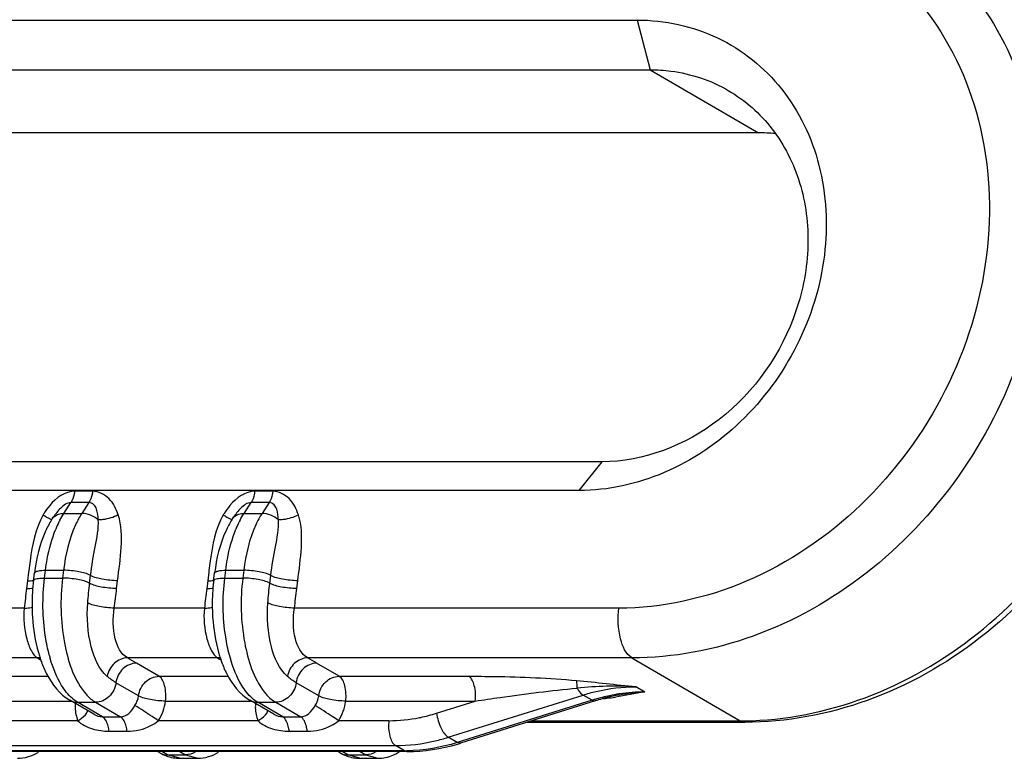
# Model space of a CAD drawing. Units: millimetres. Extents: x 281 to 6318, y 87 to 1607.
# Drawn here: x 524 to 549, y 1256 to 1274 of the extents above; entities that cross this region are included whole.
import ezdxf

# ---------------------------------------------------------------- set-up
doc = ezdxf.new("R2010")
doc.units = ezdxf.units.MM

msp = doc.modelspace()

# ---------------------------------------------------------------- linework, layer by layer
at = {"color": 7, "linetype": 'Continuous'}
for p, q in [((483.6, 1273.802), (539.553, 1273.802)), ((539.553, 1273.802), (539.878, 1272.577)), ((489.754, 1272.577), (539.878, 1272.577)), ((539.878, 1272.577), (542.541, 1271.024)), ((542.541, 1271.024), (492.025, 1271.024)), ((538.688, 1262.918), (482.736, 1262.918)), ((538.125, 1262.211), (538.688, 1262.918)), ((538.125, 1262.211), (482.173, 1262.211)), ((526.133, 1262.193), (525.689, 1262.193)), ((530.574, 1262.193), (530.13, 1262.193)), ((525.425, 1261.647), (525.599, 1261.913)), ((526.043, 1261.913), (525.599, 1261.913)), ((526.043, 1261.913), (525.869, 1261.647)), ((529.865, 1261.647), (530.04, 1261.913)), ((530.484, 1261.913), (530.04, 1261.913)), ((530.484, 1261.913), (530.309, 1261.647)), ((525.425, 1261.647), (525.869, 1261.647)), ((529.865, 1261.647), (530.309, 1261.647)), ((525.138, 1261.512), (525.165, 1261.552)), ((529.579, 1261.512), (529.606, 1261.552)), ((524.555, 1260.196), (524.53, 1259.988)), ((524.561, 1260.238), (524.555, 1260.196)), ((524.676, 1259.987), (524.699, 1260.178)), ((524.95, 1260.055), (524.974, 1260.246)), ((524.974, 1260.246), (525.418, 1260.246)), ((525.418, 1260.246), (525.394, 1260.055)), ((528.996, 1260.196), (528.97, 1259.988)), ((529.001, 1260.238), (528.996, 1260.196)), ((529.117, 1259.987), (529.14, 1260.178)), ((529.391, 1260.055), (529.414, 1260.246)), ((529.414, 1260.246), (529.859, 1260.246)), ((529.859, 1260.246), (529.835, 1260.055)), ((524.53, 1259.988), (524.506, 1259.796)), ((524.95, 1260.055), (525.394, 1260.055)), ((526.06, 1259.925), (526.084, 1260.117)), ((526.726, 1259.796), (526.75, 1259.988)), ((528.97, 1259.988), (528.947, 1259.796)), ((529.391, 1260.055), (529.835, 1260.055)), ((530.501, 1259.925), (530.525, 1260.117)), ((531.167, 1259.796), (531.191, 1259.988)), ((524.448, 1259.313), (522.224, 1259.313)), ((528.889, 1259.313), (526.665, 1259.313)), ((539.101, 1259.313), (531.106, 1259.313)), ((524.773, 1258.088), (522.549, 1258.088)), ((529.214, 1258.088), (526.99, 1258.088)), ((527.769, 1257.635), (527.214, 1257.959)), ((539.426, 1258.088), (531.431, 1258.088)), ((532.209, 1257.635), (531.654, 1257.959)), ((539.426, 1258.088), (542.089, 1256.535)), ((523.328, 1257.635), (525.04, 1257.635)), ((527.265, 1257.152), (526.71, 1257.476)), ((527.769, 1257.635), (529.481, 1257.635)), ((531.706, 1257.152), (531.151, 1257.476)), ((532.209, 1257.635), (535.401, 1257.635)), ((539.744, 1257.247), (539.522, 1257.377)), ((523.49, 1257.023), (525.606, 1257.023)), ((526.161, 1256.7), (525.57, 1257.044)), ((526.377, 1256.635), (525.763, 1256.993)), ((525.763, 1256.993), (526.207, 1256.993)), ((526.207, 1256.993), (526.821, 1256.635)), ((527.931, 1257.023), (530.047, 1257.023)), ((530.602, 1256.7), (530.011, 1257.044)), ((530.818, 1256.635), (530.203, 1256.993)), ((530.203, 1256.993), (530.647, 1256.993)), ((530.647, 1256.993), (531.262, 1256.635)), ((532.372, 1257.023), (535.563, 1257.023)), ((534.608, 1256.723), (535.563, 1257.023)), ((534.9, 1256.131), (538.221, 1257.173)), ((538.443, 1257.043), (535.122, 1256.002)), ((538.522, 1257.029), (535.201, 1255.987)), ((538.443, 1257.043), (538.221, 1257.173)), ((525.77, 1256.54), (523.312, 1256.54)), ((526.377, 1256.635), (526.821, 1256.635)), ((530.211, 1256.54), (527.753, 1256.54)), ((530.818, 1256.635), (531.262, 1256.635)), ((533.437, 1256.54), (532.193, 1256.54)), ((536.84, 1256.501), (542.208, 1256.501)), ((536.948, 1256.535), (542.089, 1256.535)), ((542.089, 1256.535), (542.208, 1256.501)), ((526.539, 1256.281), (526.984, 1256.281)), ((530.98, 1256.281), (531.424, 1256.281)), ((535.122, 1256.002), (534.9, 1256.131)), ((479.838, 1255.928), (533.599, 1255.928)), ((533.821, 1255.798), (480.06, 1255.798)), ((533.881, 1255.781), (480.12, 1255.781)), ((527.79, 1255.75), (527.736, 1255.781)), ((527.982, 1255.699), (527.841, 1255.781)), ((528.285, 1255.781), (528.426, 1255.699)), ((532.231, 1255.75), (532.177, 1255.781)), ((532.423, 1255.699), (532.282, 1255.781)), ((532.726, 1255.781), (532.867, 1255.699)), ((533.821, 1255.798), (533.599, 1255.928)), ((533.881, 1255.781), (533.821, 1255.798)), ((535.201, 1255.987), (535.122, 1256.002)), ((528.28, 1255.614), (527.982, 1255.699)), ((527.982, 1255.699), (528.426, 1255.699)), ((528.28, 1255.614), (528.724, 1255.614)), ((528.426, 1255.699), (528.724, 1255.614)), ((532.72, 1255.614), (532.423, 1255.699)), ((532.423, 1255.699), (532.867, 1255.699)), ((532.72, 1255.614), (533.164, 1255.614)), ((532.867, 1255.699), (533.164, 1255.614))]:
    msp.add_line(p, q, dxfattribs=at)
for centre, radius, start, end in [((542.542, 1267.018), 4.006, 84.1366, 90.0086), ((526.576, 1260.647), 1.92, 148.8476, 149.9281), ((531.016, 1260.647), 1.92, 148.8476, 149.9281), ((526.737, 1260.463), 1.912, 146.7231, 147.5213), ((527.642, 1260.275), 2.611, 153.6061, 157.8096), ((527.378, 1260.404), 2.317, 152.3479, 153.548), ((531.178, 1260.463), 1.912, 146.7231, 147.5213), ((532.083, 1260.275), 2.611, 153.6061, 157.8096), ((531.819, 1260.404), 2.317, 152.3479, 153.548), ((544.038, 1257.826), 19.627, 172.2216, 172.9409), ((548.479, 1257.826), 19.627, 172.2216, 172.9409), ((529.193, 1259.431), 4.551, 172.9838, 174.4214), ((533.634, 1259.431), 4.551, 172.9838, 174.4214), ((529.457, 1259.408), 4.816, 175.4579, 180.1807), ((529.313, 1259.419), 4.672, 174.419, 175.449), ((533.898, 1259.408), 4.816, 175.4579, 180.1807), ((533.754, 1259.419), 4.672, 174.419, 175.449), ((528.055, 1259.144), 3.386, 195.8191, 197.8408), ((532.495, 1259.144), 3.386, 195.8191, 197.8408), ((524.772, 1257.687), 0.401, 77.7378, 89.7635), ((530.017, 1266.833), 10.197, 239.0513, 239.679), ((527.812, 1259.066), 3.131, 197.8379, 200.1111), ((528.733, 1259.131), 3.795, 194.8548, 196.2132), ((529.212, 1257.687), 0.401, 77.7378, 89.7635), ((534.458, 1266.833), 10.197, 239.0513, 239.679), ((532.253, 1259.066), 3.131, 197.8379, 200.1111), ((533.173, 1259.131), 3.795, 194.8548, 196.2132), ((539.017, 1248.233), 9.158, 86.8384, 95.9079), ((539.748, 1253.035), 4.212, 90.0496, 98.6504), ((539.828, 1252.629), 4.627, 106.509, 107.4157), ((539.802, 1252.719), 4.533, 101.7958, 106.5225), ((539.889, 1252.671), 4.567, 105.2257, 107.4182), ((539.871, 1252.738), 4.498, 103.6784, 105.2242), ((538.133, 1261.965), 4.92, 277.0437, 277.9089), ((538.715, 1256.804), 0.304, 71.769, 77.0495), ((539.845, 1252.849), 4.384, 99.5461, 103.6887), ((536.833, 1271.276), 14.321, 277.9376, 278.7792), ((539.772, 1252.858), 4.391, 98.6195, 101.7858), ((526.734, 1256.895), 1.031, 176.1941, 182.2247), ((531.175, 1256.895), 1.031, 176.1941, 182.2247), ((533.404, 1260.529), 3.991, 281.3302, 281.7864), ((533.381, 1260.629), 4.094, 281.8085, 287.4341), ((542.089, 1264.679), 8.144, 270.0005, 270.7942), ((533.08, 1256.731), 1.137, 301.7918, 303.032), ((533.821, 1259.888), 4.089, 270.0004, 270.8148), ((533.806, 1260.438), 4.664, 286.5172, 287.4156), ((527.973, 1256.064), 0.364, 239.7369, 245.4515), ((528.28, 1256.542), 0.928, 259.7734, 269.9844), ((532.414, 1256.064), 0.364, 239.7369, 245.4515), ((532.721, 1256.542), 0.928, 259.7734, 269.9844)]:
    msp.add_arc(centre, radius, start, end, dxfattribs=at)
for points, knots in [([(541.242, 1276.7), (542.258, 1276.7), (544.317, 1276.261), (546.792, 1274.266), (548.194, 1271.321), (548.358, 1267.93), (547.317, 1264.584), (545.23, 1261.743), (542.389, 1259.807), (540.171, 1259.313), (539.101, 1259.313)], [0, 0, 0, 0, 0.116703, 0.232295, 0.352526, 0.480047, 0.613169, 0.747258, 0.877202, 1, 1, 1, 1]), ([(545.652, 1276.386), (546.479, 1275.904), (547.981, 1274.572), (549.348, 1271.841), (549.736, 1268.687), (549.129, 1265.455), (547.606, 1262.479), (545.325, 1260.069), (542.522, 1258.481), (540.436, 1258.088), (539.426, 1258.088)], [0, 0, 0, 0, 0.114495, 0.233064, 0.357752, 0.487879, 0.62061, 0.752158, 0.879161, 1, 1, 1, 1]), ([(542.202, 1256.536), (543.21, 1256.55), (545.283, 1256.967), (548.06, 1258.575), (550.314, 1260.992), (551.812, 1263.963), (552.4, 1267.18), (552.001, 1270.316), (550.634, 1273.03), (549.139, 1274.354), (548.315, 1274.834)], [0, 0, 0, 0, 0.121031, 0.248177, 0.379767, 0.512444, 0.642464, 0.767045, 0.885541, 1, 1, 1, 1]), ([(548.315, 1274.834), (549.162, 1274.34), (550.696, 1272.987), (552.098, 1270.227), (552.506, 1267.061), (551.915, 1263.837), (550.407, 1260.876), (548.136, 1258.477), (545.326, 1256.892), (543.229, 1256.501), (542.208, 1256.501)], [0, 0, 0, 0, 0.116811, 0.236673, 0.361304, 0.490342, 0.621552, 0.751797, 0.878339, 1, 1, 1, 1]), ([(539.553, 1273.802), (540.231, 1273.802), (541.603, 1273.51), (543.253, 1272.179), (544.187, 1270.216), (544.297, 1267.956), (543.603, 1265.725), (542.212, 1263.831), (540.318, 1262.54), (538.839, 1262.211), (538.125, 1262.211)], [0, 0, 0, 0, 0.116707, 0.232296, 0.352526, 0.480047, 0.613168, 0.747256, 0.877198, 1, 1, 1, 1]), ([(539.878, 1272.577), (540.048, 1272.577), (540.715, 1272.536), (541.372, 1272.318), (541.801, 1272.067)], [0, 0, 0, 0, 0.254762, 1, 1, 1, 1]), ([(541.801, 1272.067), (542.215, 1271.826), (542.966, 1271.16), (543.649, 1269.794), (543.844, 1268.216), (543.44, 1266.069), (541.848, 1263.754), (539.71, 1262.918), (538.688, 1262.918)], [0, 0, 0, 0, 0.115198, 0.234494, 0.359949, 0.490876, 0.754016, 1, 1, 1, 1]), ([(525.689, 1262.193), (525.455, 1262.193), (525.153, 1261.97), (524.976, 1261.712), (524.933, 1261.64)], [0, 0, 0, 0, 0.735506, 1, 1, 1, 1]), ([(525.689, 1262.193), (525.686, 1262.166), (525.67, 1262.069), (525.638, 1261.973), (525.599, 1261.913)], [0, 0, 0, 0, 0.280905, 1, 1, 1, 1]), ([(526.133, 1262.193), (526.13, 1262.166), (526.114, 1262.069), (526.082, 1261.973), (526.043, 1261.913)], [0, 0, 0, 0, 0.280905, 1, 1, 1, 1]), ([(526.765, 1261.609), (526.716, 1261.755), (526.583, 1262.037), (526.281, 1262.193), (526.133, 1262.193)], [0, 0, 0, 0, 0.511701, 1, 1, 1, 1]), ([(530.13, 1262.193), (529.896, 1262.193), (529.594, 1261.97), (529.417, 1261.712), (529.373, 1261.64)], [0, 0, 0, 0, 0.735506, 1, 1, 1, 1]), ([(530.13, 1262.193), (530.127, 1262.166), (530.11, 1262.069), (530.079, 1261.973), (530.04, 1261.913)], [0, 0, 0, 0, 0.280905, 1, 1, 1, 1]), ([(530.574, 1262.193), (530.571, 1262.166), (530.555, 1262.069), (530.523, 1261.973), (530.484, 1261.913)], [0, 0, 0, 0, 0.280905, 1, 1, 1, 1]), ([(531.205, 1261.609), (531.157, 1261.755), (531.024, 1262.037), (530.721, 1262.193), (530.574, 1262.193)], [0, 0, 0, 0, 0.511701, 1, 1, 1, 1]), ([(525.599, 1261.913), (525.504, 1261.913), (525.33, 1261.782), (525.218, 1261.633), (525.165, 1261.552)], [0, 0, 0, 0, 0.496558, 1, 1, 1, 1]), ([(526.272, 1261.488), (526.269, 1261.576), (526.255, 1261.709), (526.176, 1261.871), (526.088, 1261.913), (526.043, 1261.913)], [0, 0, 0, 0, 0.505502, 0.747282, 1, 1, 1, 1]), ([(530.04, 1261.913), (529.944, 1261.913), (529.771, 1261.782), (529.659, 1261.633), (529.606, 1261.552)], [0, 0, 0, 0, 0.496558, 1, 1, 1, 1]), ([(530.712, 1261.488), (530.71, 1261.576), (530.695, 1261.709), (530.617, 1261.871), (530.528, 1261.913), (530.484, 1261.913)], [0, 0, 0, 0, 0.505502, 0.747282, 1, 1, 1, 1]), ([(524.914, 1261.609), (524.943, 1261.592), (524.994, 1261.564), (525.06, 1261.519), (525.101, 1261.509), (525.12, 1261.484), (525.125, 1261.487)], [0, 0, 0, 0, 0.414508, 0.732611, 0.931925, 1, 1, 1, 1]), ([(525.869, 1261.647), (525.81, 1261.558), (525.577, 1261.122), (525.465, 1260.63), (525.418, 1260.246)], [0, 0, 0, 0, 0.21592, 1, 1, 1, 1]), ([(526.765, 1261.609), (526.647, 1261.549), (526.48, 1261.497), (526.31, 1261.487), (526.272, 1261.488)], [0, 0, 0, 0, 0.773499, 1, 1, 1, 1]), ([(526.75, 1259.988), (526.784, 1260.262), (526.858, 1260.795), (526.849, 1261.355), (526.765, 1261.609)], [0, 0, 0, 0, 0.508403, 1, 1, 1, 1]), ([(529.355, 1261.609), (529.384, 1261.592), (529.435, 1261.564), (529.501, 1261.519), (529.541, 1261.509), (529.561, 1261.484), (529.566, 1261.487)], [0, 0, 0, 0, 0.414508, 0.732611, 0.931925, 1, 1, 1, 1]), ([(530.309, 1261.647), (530.251, 1261.558), (530.018, 1261.122), (529.906, 1260.63), (529.859, 1260.246)], [0, 0, 0, 0, 0.21592, 1, 1, 1, 1]), ([(531.205, 1261.609), (531.088, 1261.549), (530.921, 1261.497), (530.751, 1261.487), (530.712, 1261.488)], [0, 0, 0, 0, 0.773499, 1, 1, 1, 1]), ([(531.191, 1259.988), (531.224, 1260.262), (531.299, 1260.795), (531.29, 1261.355), (531.205, 1261.609)], [0, 0, 0, 0, 0.508403, 1, 1, 1, 1]), ([(525.124, 1261.49), (525.067, 1261.4), (524.851, 1260.991), (524.743, 1260.531), (524.699, 1260.178)], [0, 0, 0, 0, 0.229171, 1, 1, 1, 1]), ([(526.084, 1260.117), (526.113, 1260.355), (526.19, 1260.807), (526.289, 1261.267), (526.272, 1261.488)], [0, 0, 0, 0, 0.519298, 1, 1, 1, 1]), ([(529.565, 1261.49), (529.508, 1261.4), (529.292, 1260.991), (529.184, 1260.531), (529.14, 1260.178)], [0, 0, 0, 0, 0.229171, 1, 1, 1, 1]), ([(530.525, 1260.117), (530.554, 1260.355), (530.631, 1260.807), (530.729, 1261.267), (530.712, 1261.488)], [0, 0, 0, 0, 0.519298, 1, 1, 1, 1]), ([(524.974, 1260.246), (524.985, 1260.339), (525.038, 1260.684), (525.128, 1261.024), (525.225, 1261.261)], [0, 0, 0, 0, 0.266367, 1, 1, 1, 1]), ([(529.414, 1260.246), (529.426, 1260.339), (529.478, 1260.684), (529.569, 1261.024), (529.666, 1261.261)], [0, 0, 0, 0, 0.266367, 1, 1, 1, 1]), ([(524.699, 1260.178), (524.703, 1260.209), (524.826, 1260.244), (524.908, 1260.246), (524.974, 1260.246)], [0, 0, 0, 0, 0.318559, 1, 1, 1, 1]), ([(526.084, 1260.117), (525.997, 1260.168), (525.77, 1260.219), (525.545, 1260.246), (525.418, 1260.246)], [0, 0, 0, 0, 0.441614, 1, 1, 1, 1]), ([(529.14, 1260.178), (529.144, 1260.209), (529.266, 1260.244), (529.349, 1260.246), (529.414, 1260.246)], [0, 0, 0, 0, 0.318559, 1, 1, 1, 1]), ([(530.525, 1260.117), (530.438, 1260.168), (530.211, 1260.219), (529.986, 1260.246), (529.859, 1260.246)], [0, 0, 0, 0, 0.441614, 1, 1, 1, 1]), ([(524.676, 1259.987), (524.677, 1259.994), (524.704, 1260.035), (524.758, 1260.039), (524.797, 1260.045)], [0, 0, 0, 0, 0.150314, 1, 1, 1, 1]), ([(525.065, 1258.158), (525.026, 1258.305), (524.899, 1258.928), (524.891, 1259.575), (524.95, 1260.055)], [0, 0, 0, 0, 0.239148, 1, 1, 1, 1]), ([(525.394, 1260.055), (525.329, 1259.527), (525.355, 1258.557), (525.655, 1257.594), (525.922, 1257.253)], [0, 0, 0, 0, 0.55103, 1, 1, 1, 1]), ([(526.06, 1259.925), (525.974, 1259.976), (525.746, 1260.028), (525.521, 1260.055), (525.394, 1260.055)], [0, 0, 0, 0, 0.441614, 1, 1, 1, 1]), ([(526.726, 1259.796), (526.599, 1259.796), (526.374, 1259.823), (526.147, 1259.875), (526.06, 1259.925)], [0, 0, 0, 0, 0.558386, 1, 1, 1, 1]), ([(526.75, 1259.988), (526.623, 1259.988), (526.398, 1260.015), (526.171, 1260.066), (526.084, 1260.117)], [0, 0, 0, 0, 0.558386, 1, 1, 1, 1]), ([(529.117, 1259.987), (529.117, 1259.994), (529.145, 1260.035), (529.199, 1260.039), (529.238, 1260.045)], [0, 0, 0, 0, 0.150314, 1, 1, 1, 1]), ([(529.506, 1258.158), (529.467, 1258.305), (529.34, 1258.928), (529.332, 1259.575), (529.391, 1260.055)], [0, 0, 0, 0, 0.239148, 1, 1, 1, 1]), ([(529.835, 1260.055), (529.77, 1259.527), (529.796, 1258.557), (530.096, 1257.594), (530.362, 1257.253)], [0, 0, 0, 0, 0.55103, 1, 1, 1, 1]), ([(530.501, 1259.925), (530.414, 1259.976), (530.187, 1260.028), (529.962, 1260.055), (529.835, 1260.055)], [0, 0, 0, 0, 0.441614, 1, 1, 1, 1]), ([(531.167, 1259.796), (531.04, 1259.796), (530.815, 1259.823), (530.588, 1259.875), (530.501, 1259.925)], [0, 0, 0, 0, 0.558386, 1, 1, 1, 1]), ([(531.191, 1259.988), (531.064, 1259.988), (530.839, 1260.015), (530.611, 1260.066), (530.525, 1260.117)], [0, 0, 0, 0, 0.558386, 1, 1, 1, 1]), ([(526.494, 1257.632), (526.286, 1257.811), (526.022, 1258.443), (525.988, 1259.08), (526.014, 1259.442)], [0, 0, 0, 0, 0.430741, 1, 1, 1, 1]), ([(526.665, 1259.313), (526.543, 1259.315), (526.323, 1259.343), (526.103, 1259.396), (526.014, 1259.442)], [0, 0, 0, 0, 0.549663, 1, 1, 1, 1]), ([(530.935, 1257.632), (530.726, 1257.811), (530.463, 1258.443), (530.428, 1259.08), (530.455, 1259.442)], [0, 0, 0, 0, 0.430741, 1, 1, 1, 1]), ([(531.106, 1259.313), (530.984, 1259.315), (530.763, 1259.343), (530.543, 1259.396), (530.455, 1259.442)], [0, 0, 0, 0, 0.549663, 1, 1, 1, 1]), ([(524.448, 1259.313), (524.422, 1259.06), (524.457, 1258.692), (524.597, 1258.282), (524.708, 1258.128), (524.773, 1258.088)], [0, 0, 0, 0, 0.584436, 0.825026, 1, 1, 1, 1]), ([(524.448, 1259.313), (524.468, 1259.313), (524.536, 1259.316), (524.605, 1259.323), (524.652, 1259.337)], [0, 0, 0, 0, 0.293413, 1, 1, 1, 1]), ([(524.641, 1259.393), (524.641, 1259.291), (524.655, 1258.897), (524.717, 1258.503), (524.797, 1258.221)], [0, 0, 0, 0, 0.257838, 1, 1, 1, 1]), ([(526.99, 1258.088), (526.829, 1258.178), (526.624, 1258.628), (526.629, 1259.063), (526.665, 1259.313)], [0, 0, 0, 0, 0.4214, 1, 1, 1, 1]), ([(528.889, 1259.313), (528.863, 1259.06), (528.898, 1258.692), (529.037, 1258.282), (529.149, 1258.128), (529.214, 1258.088)], [0, 0, 0, 0, 0.584436, 0.825026, 1, 1, 1, 1]), ([(528.889, 1259.313), (528.909, 1259.313), (528.977, 1259.316), (529.046, 1259.323), (529.092, 1259.337)], [0, 0, 0, 0, 0.293413, 1, 1, 1, 1]), ([(529.082, 1259.393), (529.082, 1259.291), (529.096, 1258.897), (529.158, 1258.503), (529.238, 1258.221)], [0, 0, 0, 0, 0.257838, 1, 1, 1, 1]), ([(531.431, 1258.088), (531.27, 1258.178), (531.064, 1258.628), (531.07, 1259.063), (531.106, 1259.313)], [0, 0, 0, 0, 0.4214, 1, 1, 1, 1]), ([(539.426, 1258.088), (539.269, 1258.18), (539.088, 1258.635), (539.07, 1259.062), (539.101, 1259.313)], [0, 0, 0, 0, 0.416722, 1, 1, 1, 1]), ([(524.872, 1257.989), (524.909, 1257.888), (525.063, 1257.526), (525.321, 1257.189), (525.57, 1257.044)], [0, 0, 0, 0, 0.271618, 1, 1, 1, 1]), ([(525.486, 1257.243), (525.443, 1257.296), (525.269, 1257.55), (525.156, 1257.841), (525.089, 1258.071)], [0, 0, 0, 0, 0.219903, 1, 1, 1, 1]), ([(526.99, 1258.088), (526.875, 1258.088), (526.636, 1257.979), (526.516, 1257.753), (526.494, 1257.632)], [0, 0, 0, 0, 0.48325, 1, 1, 1, 1]), ([(527.214, 1257.959), (527.094, 1257.959), (526.844, 1257.844), (526.726, 1257.602), (526.71, 1257.476)], [0, 0, 0, 0, 0.485137, 1, 1, 1, 1]), ([(529.312, 1257.989), (529.349, 1257.888), (529.503, 1257.526), (529.762, 1257.189), (530.011, 1257.044)], [0, 0, 0, 0, 0.271618, 1, 1, 1, 1]), ([(529.926, 1257.243), (529.884, 1257.296), (529.71, 1257.55), (529.597, 1257.841), (529.53, 1258.071)], [0, 0, 0, 0, 0.219903, 1, 1, 1, 1]), ([(531.431, 1258.088), (531.316, 1258.088), (531.077, 1257.979), (530.956, 1257.753), (530.935, 1257.632)], [0, 0, 0, 0, 0.48325, 1, 1, 1, 1]), ([(531.654, 1257.959), (531.534, 1257.959), (531.285, 1257.844), (531.166, 1257.602), (531.151, 1257.476)], [0, 0, 0, 0, 0.485137, 1, 1, 1, 1]), ([(526.71, 1257.476), (526.695, 1257.349), (526.576, 1257.108), (526.327, 1256.993), (526.207, 1256.993)], [0, 0, 0, 0, 0.514863, 1, 1, 1, 1]), ([(527.265, 1257.152), (527.281, 1257.279), (527.399, 1257.52), (527.649, 1257.635), (527.769, 1257.635)], [0, 0, 0, 0, 0.514863, 1, 1, 1, 1]), ([(527.931, 1257.023), (527.947, 1257.149), (527.937, 1257.362), (527.847, 1257.59), (527.769, 1257.635)], [0, 0, 0, 0, 0.583324, 1, 1, 1, 1]), ([(531.151, 1257.476), (531.135, 1257.349), (531.017, 1257.108), (530.767, 1256.993), (530.647, 1256.993)], [0, 0, 0, 0, 0.514863, 1, 1, 1, 1]), ([(531.706, 1257.152), (531.721, 1257.279), (531.84, 1257.52), (532.089, 1257.635), (532.209, 1257.635)], [0, 0, 0, 0, 0.514863, 1, 1, 1, 1]), ([(532.372, 1257.023), (532.387, 1257.149), (532.378, 1257.362), (532.288, 1257.59), (532.209, 1257.635)], [0, 0, 0, 0, 0.583324, 1, 1, 1, 1]), ([(535.563, 1257.023), (535.579, 1257.149), (535.569, 1257.362), (535.479, 1257.59), (535.401, 1257.635)], [0, 0, 0, 0, 0.583289, 1, 1, 1, 1]), ([(535.401, 1257.635), (535.613, 1257.635), (536.5, 1257.627), (537.387, 1257.594), (538.058, 1257.531)], [0, 0, 0, 0, 0.239856, 1, 1, 1, 1]), ([(538.074, 1257.342), (538.074, 1257.364), (538.073, 1257.427), (538.073, 1257.492), (538.058, 1257.531)], [0, 0, 0, 0, 0.341857, 1, 1, 1, 1]), ([(525.922, 1257.253), (525.943, 1257.225), (526.026, 1257.127), (526.126, 1257.04), (526.207, 1256.993)], [0, 0, 0, 0, 0.272666, 1, 1, 1, 1]), ([(530.362, 1257.253), (530.384, 1257.225), (530.467, 1257.127), (530.566, 1257.04), (530.647, 1256.993)], [0, 0, 0, 0, 0.272666, 1, 1, 1, 1]), ([(535.563, 1257.023), (535.767, 1257.054), (536.602, 1257.177), (537.439, 1257.286), (538.074, 1257.342)], [0, 0, 0, 0, 0.244526, 1, 1, 1, 1]), ([(538.074, 1257.342), (538.085, 1257.322), (538.125, 1257.26), (538.176, 1257.199), (538.221, 1257.173)], [0, 0, 0, 0, 0.299038, 1, 1, 1, 1]), ([(538.221, 1257.173), (538.328, 1257.206), (538.752, 1257.323), (539.194, 1257.377), (539.522, 1257.377)], [0, 0, 0, 0, 0.254503, 1, 1, 1, 1]), ([(527.931, 1257.023), (527.804, 1257.023), (527.579, 1257.05), (527.352, 1257.102), (527.265, 1257.152)], [0, 0, 0, 0, 0.558424, 1, 1, 1, 1]), ([(532.372, 1257.023), (532.245, 1257.023), (532.02, 1257.05), (531.793, 1257.102), (531.706, 1257.152)], [0, 0, 0, 0, 0.558424, 1, 1, 1, 1]), ([(525.77, 1256.54), (525.802, 1256.559), (525.899, 1256.623), (525.996, 1256.713), (526.015, 1256.792)], [0, 0, 0, 0, 0.309979, 1, 1, 1, 1]), ([(526.821, 1256.635), (526.894, 1256.635), (527.049, 1256.708), (527.131, 1256.842), (527.176, 1256.911)], [0, 0, 0, 0, 0.467804, 1, 1, 1, 1]), ([(527.753, 1256.54), (527.702, 1256.575), (527.512, 1256.701), (527.32, 1256.827), (527.176, 1256.911)], [0, 0, 0, 0, 0.267963, 1, 1, 1, 1]), ([(530.211, 1256.54), (530.243, 1256.559), (530.339, 1256.623), (530.437, 1256.713), (530.456, 1256.792)], [0, 0, 0, 0, 0.309979, 1, 1, 1, 1]), ([(531.262, 1256.635), (531.334, 1256.635), (531.489, 1256.708), (531.571, 1256.842), (531.617, 1256.911)], [0, 0, 0, 0, 0.467804, 1, 1, 1, 1]), ([(532.193, 1256.54), (532.143, 1256.575), (531.952, 1256.701), (531.761, 1256.827), (531.617, 1256.911)], [0, 0, 0, 0, 0.267963, 1, 1, 1, 1]), ([(525.77, 1256.54), (525.864, 1256.44), (526.129, 1256.321), (526.401, 1256.281), (526.539, 1256.281)], [0, 0, 0, 0, 0.497986, 1, 1, 1, 1]), ([(526.539, 1256.281), (526.534, 1256.322), (526.51, 1256.448), (526.455, 1256.589), (526.377, 1256.635)], [0, 0, 0, 0, 0.311147, 1, 1, 1, 1]), ([(526.984, 1256.281), (526.979, 1256.322), (526.955, 1256.448), (526.899, 1256.589), (526.821, 1256.635)], [0, 0, 0, 0, 0.311142, 1, 1, 1, 1]), ([(526.984, 1256.281), (527.185, 1256.281), (527.467, 1256.342), (527.697, 1256.493), (527.753, 1256.54)], [0, 0, 0, 0, 0.735508, 1, 1, 1, 1]), ([(530.211, 1256.54), (530.305, 1256.44), (530.57, 1256.321), (530.842, 1256.281), (530.98, 1256.281)], [0, 0, 0, 0, 0.497986, 1, 1, 1, 1]), ([(530.98, 1256.281), (530.975, 1256.322), (530.951, 1256.448), (530.896, 1256.589), (530.818, 1256.635)], [0, 0, 0, 0, 0.311147, 1, 1, 1, 1]), ([(531.424, 1256.281), (531.419, 1256.322), (531.395, 1256.448), (531.34, 1256.589), (531.262, 1256.635)], [0, 0, 0, 0, 0.311142, 1, 1, 1, 1]), ([(531.424, 1256.281), (531.626, 1256.281), (531.908, 1256.342), (532.138, 1256.493), (532.193, 1256.54)], [0, 0, 0, 0, 0.735508, 1, 1, 1, 1]), ([(533.437, 1256.54), (533.421, 1256.414), (533.431, 1256.201), (533.521, 1255.973), (533.599, 1255.928)], [0, 0, 0, 0, 0.583289, 1, 1, 1, 1]), ([(534.608, 1256.723), (534.627, 1256.597), (534.696, 1256.387), (534.817, 1256.18), (534.9, 1256.131)], [0, 0, 0, 0, 0.570381, 1, 1, 1, 1]), ([(533.599, 1255.928), (533.927, 1255.928), (534.369, 1255.981), (534.794, 1256.098), (534.9, 1256.131)], [0, 0, 0, 0, 0.745497, 1, 1, 1, 1])]:
    msp.add_open_spline(points, degree=3, knots=knots, dxfattribs=at)
for points in [[(524.914, 1261.609), (524.718, 1261.271), (524.646, 1260.869), (524.592, 1260.482)], [(525.194, 1261.574), (525.224, 1261.598), (525.26, 1261.617), (525.297, 1261.628)], [(525.297, 1261.628), (525.338, 1261.641), (525.382, 1261.647), (525.425, 1261.647)], [(525.326, 1261.479), (525.356, 1261.537), (525.389, 1261.593), (525.425, 1261.647)], [(526.272, 1261.488), (526.162, 1261.582), (526.013, 1261.647), (525.869, 1261.647)], [(529.355, 1261.609), (529.159, 1261.271), (529.086, 1260.869), (529.033, 1260.482)], [(529.635, 1261.574), (529.665, 1261.598), (529.701, 1261.617), (529.738, 1261.628)], [(529.738, 1261.628), (529.779, 1261.641), (529.822, 1261.647), (529.865, 1261.647)], [(529.767, 1261.479), (529.797, 1261.537), (529.83, 1261.593), (529.865, 1261.647)], [(530.712, 1261.488), (530.603, 1261.582), (530.454, 1261.647), (530.309, 1261.647)], [(525.138, 1261.512), (525.154, 1261.535), (525.173, 1261.556), (525.194, 1261.574)], [(529.579, 1261.512), (529.594, 1261.535), (529.613, 1261.556), (529.635, 1261.574)], [(524.53, 1259.988), (524.579, 1259.988), (524.629, 1259.99), (524.678, 1259.997)], [(524.797, 1260.045), (524.848, 1260.053), (524.899, 1260.055), (524.95, 1260.055)], [(526.014, 1259.442), (526.026, 1259.603), (526.041, 1259.765), (526.06, 1259.925)], [(528.97, 1259.988), (529.02, 1259.988), (529.07, 1259.99), (529.119, 1259.997)], [(529.238, 1260.045), (529.288, 1260.053), (529.34, 1260.055), (529.391, 1260.055)], [(530.455, 1259.442), (530.467, 1259.603), (530.481, 1259.765), (530.501, 1259.925)], [(524.506, 1259.796), (524.486, 1259.635), (524.466, 1259.474), (524.448, 1259.313)], [(524.506, 1259.796), (524.56, 1259.796), (524.614, 1259.798), (524.667, 1259.807)], [(526.665, 1259.313), (526.687, 1259.474), (526.706, 1259.635), (526.726, 1259.796)], [(528.947, 1259.796), (528.927, 1259.635), (528.906, 1259.474), (528.889, 1259.313)], [(528.947, 1259.796), (529.001, 1259.796), (529.055, 1259.798), (529.108, 1259.807)], [(531.106, 1259.313), (531.128, 1259.474), (531.147, 1259.635), (531.167, 1259.796)], [(527.214, 1257.959), (527.139, 1258.002), (527.065, 1258.046), (526.99, 1258.088)], [(531.654, 1257.959), (531.58, 1258.002), (531.506, 1258.046), (531.431, 1258.088)], [(526.71, 1257.476), (526.633, 1257.521), (526.562, 1257.574), (526.494, 1257.632)], [(531.151, 1257.476), (531.074, 1257.521), (531.002, 1257.574), (530.935, 1257.632)], [(538.058, 1257.531), (538.546, 1257.485), (539.034, 1257.431), (539.522, 1257.377)], [(525.627, 1257.092), (525.576, 1257.138), (525.529, 1257.189), (525.486, 1257.243)], [(530.068, 1257.092), (530.016, 1257.138), (529.969, 1257.189), (529.926, 1257.243)], [(539.744, 1257.247), (539.502, 1257.204), (539.261, 1257.161), (539.018, 1257.123)], [(539.744, 1257.247), (539.534, 1257.233), (539.325, 1257.207), (539.117, 1257.172)], [(525.57, 1257.044), (525.628, 1257.011), (525.696, 1256.993), (525.763, 1256.993)], [(525.763, 1256.993), (525.714, 1257.021), (525.669, 1257.055), (525.627, 1257.092)], [(527.176, 1256.911), (527.223, 1256.983), (527.255, 1257.067), (527.265, 1257.152)], [(527.753, 1256.54), (527.847, 1256.684), (527.91, 1256.853), (527.931, 1257.023)], [(530.011, 1257.044), (530.068, 1257.011), (530.137, 1256.993), (530.203, 1256.993)], [(530.203, 1256.993), (530.155, 1257.021), (530.11, 1257.055), (530.068, 1257.092)], [(531.617, 1256.911), (531.664, 1256.983), (531.695, 1257.067), (531.706, 1257.152)], [(532.193, 1256.54), (532.287, 1256.684), (532.351, 1256.853), (532.372, 1257.023)], [(538.443, 1257.043), (538.466, 1257.03), (538.496, 1257.021), (538.522, 1257.029)], [(525.704, 1256.855), (525.708, 1256.748), (525.73, 1256.639), (525.77, 1256.54)], [(530.144, 1256.855), (530.149, 1256.748), (530.171, 1256.639), (530.211, 1256.54)], [(526.161, 1256.699), (526.226, 1256.662), (526.302, 1256.635), (526.377, 1256.635)], [(530.602, 1256.699), (530.667, 1256.662), (530.743, 1256.635), (530.818, 1256.635)], [(533.437, 1256.54), (533.689, 1256.54), (533.941, 1256.566), (534.188, 1256.616)], [(528.673, 1255.774), (528.6, 1255.728), (528.512, 1255.699), (528.426, 1255.699)], [(533.113, 1255.774), (533.041, 1255.728), (532.953, 1255.699), (532.867, 1255.699)], [(535.122, 1256.002), (534.722, 1255.876), (534.299, 1255.805), (533.879, 1255.799)], [(533.881, 1255.781), (534.302, 1255.781), (534.727, 1255.846), (535.132, 1255.966)], [(524.283, 1255.614), (524.462, 1255.614), (524.645, 1255.671), (524.797, 1255.765)], [(527.79, 1255.75), (527.89, 1255.692), (528.001, 1255.649), (528.115, 1255.628)], [(527.822, 1255.733), (527.872, 1255.711), (527.928, 1255.699), (527.982, 1255.699)], [(528.724, 1255.614), (528.902, 1255.614), (529.086, 1255.671), (529.238, 1255.765)], [(532.231, 1255.75), (532.331, 1255.692), (532.442, 1255.649), (532.556, 1255.628)], [(532.263, 1255.733), (532.312, 1255.711), (532.368, 1255.699), (532.423, 1255.699)], [(533.164, 1255.614), (533.291, 1255.614), (533.42, 1255.641), (533.536, 1255.691)], [(533.536, 1255.691), (533.586, 1255.712), (533.633, 1255.737), (533.678, 1255.765)]]:
    msp.add_open_spline(points, degree=3, dxfattribs=at)

doc.saveas('drawing.dxf')
